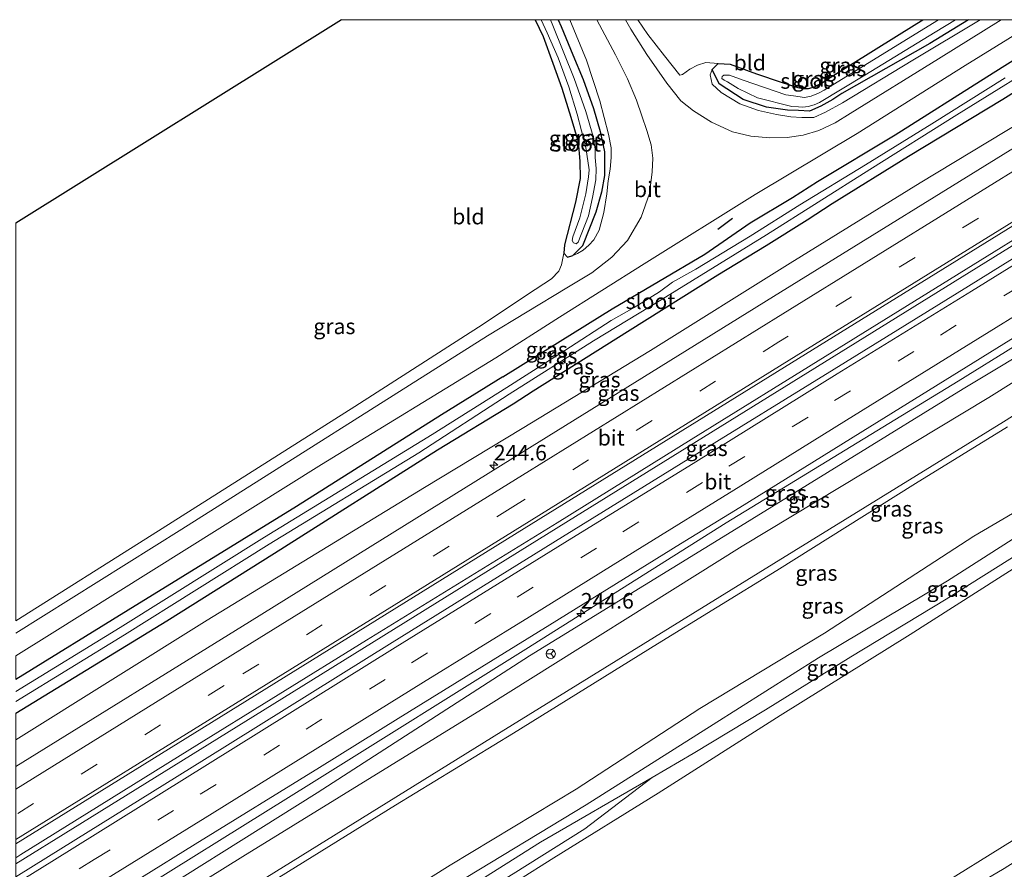
# Model space of a CAD drawing. Units: metres. Extents: x 269998 to 271072, y 574356 to 575000.
# Drawn here: x 270549 to 270707, y 574863 to 575000 of the extents above; entities that cross this region are included whole.
import ezdxf
from ezdxf.enums import TextEntityAlignment as Align

# ---------------------------------------------------------------- set-up
doc = ezdxf.new("R2010")
doc.units = ezdxf.units.M
doc.linetypes.add('VW-3-9_STREEP', pattern=[12, 3, -9])
doc.layers.get('0').update_dxf_attribs({"lineweight": 25})
for name, color, linetype, lineweight in [('B-ME-AM-KILOMETR-S-B1', 7, 'Continuous', 18), ('B-ME-BV-GELEIDECONSTRUCTIE-GELEIDERAIL-L-B1', 213, 'BV-GELEIDERAIL', 18), ('B-ME-GW-KRUINLIJN-L-B1', 93, 'Continuous', 18), ('B-ME-GW-TEENLIJN-L-B1', 93, 'Continuous', 18), ('B-ME-IE-GRASLAND-GV-B6', 93, 'Continuous', 18), ('B-ME-IE-GRONDWERKLIJN-GROND_INGERICHT-GV-B6', 253, 'Continuous', 18), ('B-ME-IE-GRONDWERKLIJN-GROND_NIETINGERICHT-GV-B6', 253, 'Continuous', 18), ('B-ME-OB-BEKLEDING-GV-B6', 253, 'Continuous', 18), ('B-ME-OB-WATERLIJN-L-B1', 133, 'OB-WATERLIJN', 18), ('B-ME-OG-WATER-GV-B6', 153, 'Continuous', 18), ('B-ME-VH-VERH_SOORT-BITUMEN-GV-B6', 8, 'IE-TERREINAFSCHEIDING-NATUURLIJK-HOUTWAL', 18), ('B-ME-VW-MARKERING-39STREEP-015-L-B1', 255, 'VW-3-9_STREEP', 18), ('B-ME-VW-MARKERING-STREEP-015-L-B1', 7, 'Continuous', 18), ('B-ME-VW-MEUBILAIR_WEGMEUBILAIR-RONA-S-B1', 8, 'Continuous', 18)]:
    doc.layers.add(name, color=color, linetype=linetype, lineweight=lineweight)
for name, color, linetype in [('B-ME-GW-INSTEEKWATERGANG-L-B1', 10, 'Continuous'), ('B-ME-IE-TERREINAFSCHEIDING-SCHRIKHEK-L-B1', 10, 'Continuous'), ('B-ME-KG-KADASTRAAL-OPNAMEDTMGRENS-L-B1', 10, 'Continuous')]:
    doc.layers.add(name, color=color, linetype=linetype)
doc.styles.add('NLCS-ISO', font='NLCS-ISO.TTF')
doc.linetypes.add('BV-GELEIDERAIL', pattern='A,10,-3,[108,NLCS.SHX,S=1,R=0,X=0,Y=0],-3', length=16)
doc.linetypes.add('IE-TERREINAFSCHEIDING-NATUURLIJK-HOUTWAL', pattern='A,7,-1.5,[67,NLCS.SHX,S=0.75,R=45,X=0,Y=0],-1.5,7,-1.5,[70,NLCS.SHX,S=0.75,R=0,X=0,Y=0],-1.5', length=20)
doc.linetypes.add('OB-WATERLIJN', pattern='A,10,[32,NLCS.SHX,S=2,R=0,X=0,Y=0],-12', length=22)

# ---------------------------------------------------------------- blocks, each defined once
blk = doc.blocks.new('hecto')
for p, q in [((0, 0.625), (-0.625, 0)), ((0, -0.625), (0, 0.625)), ((-0.625, 0), (0.625, 0)), ((0.625, 0), (0, -0.625))]:
    blk.add_line(p, q)
blk = doc.blocks.new('wegwijzer')
for q in [(-0.53, -0.53), (0, 0.75), (0.53, -0.53)]:
    blk.add_line((0, 0), q)
blk.add_circle((0, 0), 0.75)

msp = doc.modelspace()

# ---------------------------------------------------------------- linework, layer by layer
at = {"layer": 'B-ME-BV-GELEIDECONSTRUCTIE-GELEIDERAIL-L-B1'}
for p, q in [((270766.76, 575000, 2.49), (270635.24, 574918.46, 2.55)), ((270635, 574919.11, 2.55), (270604.34, 574900.22, 2.77)), ((270635.24, 574918.46, 2.55), (270592.31, 574891.73, 2.74))]:
    msp.add_line(p, q, dxfattribs=at)
for points in [[(270635, 574919.11, 2.55), (270656.53, 574932.48, 2.53), (270679.16, 574946.54, 2.53), (270702.98, 574961.27, 2.53), (270727.86, 574976.71, 2.57), (270751.69, 574991.49, 2.54), (270765.44, 575000, 2.51)], [(270548, 574865.22, 2.78), (270548.82, 574865.73, 2.78), (270575.97, 574882.61, 2.79), (270604.34, 574900.22, 2.77)], [(270592.31, 574891.73, 2.74), (270557.13, 574869.94, 2.76), (270548, 574864.27, 2.75)]]:
    msp.add_polyline3d(points, dxfattribs=at)
at = {"layer": 'B-ME-GW-INSTEEKWATERGANG-L-B1'}
for p, q in [((270626.26, 574942.57, -0.01), (270616.41, 574936.45, -0.05)), ((270627.9, 574938.16, -0.01), (270615.76, 574930.77, -0.06))]:
    msp.add_line(p, q, dxfattribs=at)
for points in [[(270626.26, 574942.57, -0.01), (270629.11, 574944.34, -0.12), (270643.84, 574953.52, -0.27), (270658.7, 574962.28, -0.41), (270666, 574967.33, -0.42), (270672.81, 574971.38, -0.4), (270676.84, 574973.99, -0.52), (270689.33, 574981.49, -0.37), (270704.05, 574990.83, -0.32), (270717.89, 574999.55, -0.25), (270718.64, 575000, -0.25)], [(270727.1, 575000, -0.22), (270720.42, 574995.83, -0.25), (270706.63, 574987.14, -0.32), (270691.45, 574978.02, -0.37), (270679.19, 574970.39, -0.52), (270675.19, 574967.77, -0.4), (270668.57, 574963.63, -0.42), (270660.79, 574958.9, -0.41), (270646.29, 574949.79, -0.27), (270631.11, 574940.25, -0.12), (270627.9, 574938.16, -0.01)], [(270631.46, 575000, -0.98), (270632.72, 574997.32, -0.98), (270634.28, 574993.02, -0.98), (270635.75, 574988.98, -0.97), (270637.18, 574984.33, -0.97), (270638.35, 574980.34, -0.92), (270638.66, 574977.23, -0.82), (270638.69, 574974.45, -0.75), (270637.93, 574970.65, -0.77), (270636.19, 574963.8, -0.78), (270636.04, 574962.47, -0.78), (270636.64, 574961.8, -0.78), (270637.53, 574962.07, -0.78), (270639.06, 574963.65, -0.78)], [(270635.16, 575000, -0.98), (270635.65, 574998.89, -0.98), (270637.52, 574994.35, -0.98), (270639.18, 574990.39, -0.97), (270640.84, 574985.72, -0.97), (270641.91, 574982.02, -0.92), (270642.58, 574978.76, -0.82), (270642.62, 574974.93, -0.75), (270642.1, 574972.28, -0.77), (270641.18, 574969.02, -0.77), (270639.06, 574963.65, -0.78)], [(270701.11, 575000, -0.88), (270694.86, 574996.15, -0.89), (270680.76, 574988.12, -1.07), (270679.29, 574987.19, -1.07), (270677.38, 574986.07, -1.07), (270675.56, 574985.28, -1.07), (270673.75, 574985.37, -1.07), (270672.01, 574985.46, -1.07), (270668.64, 574985.92, -0.85), (270664.87, 574987.17, -0.8), (270661.03, 574989.68, -0.8), (270659.91, 574991.97, -0.8), (270660.88, 574992.97, -0.8), (270662.77, 574992.83, -0.8), (270667.05, 574991.27, -0.8), (270670.97, 574989.93, -0.85), (270673.67, 574989.08, -1.02), (270674.48, 574988.94, -1.04), (270675.37, 574988.91, -1.07), (270676.33, 574989.18, -1.07), (270677.63, 574989.9, -1.07), (270678.85, 574990.7, -1.07), (270692.77, 574999.4, -0.89), (270693.73, 575000, -0.89)], [(270616.41, 574936.45, -0.05), (270593.08, 574921.73, 0.17), (270566.06, 574905.02, 0.17), (270548, 574893.87, 0.18)], [(270615.76, 574930.77, -0.06), (270589.59, 574914.17, 0.17), (270572.27, 574903.26, 0.17), (270548, 574888.43, 0.18)]]:
    msp.add_polyline3d(points, dxfattribs=at)
at = {"layer": 'B-ME-GW-KRUINLIJN-L-B1'}
msp.add_line((270613.68, 574924.76, 1.53), (270629.36, 574934.24, 1.5), dxfattribs=at)
for points in [[(270548, 574847.76, 1.71), (270561.79, 574856.23, 1.73), (270595.49, 574877.24, 1.68), (270629.94, 574898.77, 1.66), (270662.16, 574919.07, 1.74), (270699.45, 574941.89, 1.68), (270726.92, 574958.9, 1.68), (270754.66, 574975.49, 1.72), (270771.02, 574984.92, 1.72), (270795.49, 575000, 1.78)], [(270829.32, 575000, 2.05), (270827.22, 574998.64, 2.06), (270814.34, 574990.7, 1.95), (270811.5, 574989.24, 2.01), (270808.42, 574989.14, 2.05), (270802.29, 574989.31, 2.37), (270794.7, 574990.08, 2.62), (270790.09, 574990.26, 2.61), (270788.63, 574989.98, 2.52), (270783.72, 574988.36, 2.06), (270770.25, 574980.21, 2.18), (270740.09, 574961.65, 2.16), (270704.34, 574939.25, 2.32), (270664.7, 574915.31, 2.22), (270623.54, 574889.47, 2.36), (270584.47, 574865.44, 2.25), (270548, 574842.69, 2.26)], [(270735.59, 575000, 1.5), (270715.23, 574986.99, 1.47), (270693.34, 574973.76, 1.51), (270672.41, 574960.87, 1.47), (270649.97, 574946.81, 1.52), (270629.36, 574934.24, 1.5)], [(270637.04, 575000, -0.43), (270639.68, 574993.5, -0.42), (270641.83, 574986.93, -0.45), (270643.25, 574981.57, -0.44), (270643.69, 574979.37, -0.47), (270643.67, 574977.84, -0.5), (270643.53, 574975.94, -0.5), (270643.21, 574974.07, -0.5), (270642.96, 574972.02, -0.49), (270642.49, 574969, -0.48), (270641.75, 574966.15, -0.48), (270640.9, 574964.6, -0.49), (270640.08, 574963.73, -0.55), (270639.15, 574962.92, -0.65), (270638.28, 574962.42, -0.73), (270637.53, 574962.07, -0.78)], [(270659.91, 574991.97, -0.8), (270659.59, 574991.15, -0.61), (270659.88, 574989.61, -0.51), (270661.36, 574988.29, -0.45), (270664.37, 574986.45, -0.38), (270667.32, 574985.41, -0.41), (270670.25, 574984.76, -0.44), (270672.56, 574984.39, -0.42), (270674.33, 574984.28, -0.41), (270676.24, 574984.28, -0.4), (270678.11, 574985.14, -0.38), (270680.85, 574986.63, -0.32), (270692.17, 574993.48, -0.32), (270702.99, 575000, -0.29)], [(270805.3, 574985.3, 1.93), (270801.25, 574985.61, 2.37), (270794.69, 574986.24, 2.59), (270791.99, 574986.07, 2.66), (270789.61, 574985.36, 2.69), (270787.65, 574984.27, 2.35), (270772.59, 574976.11, 2.23), (270742.48, 574957.56, 2.25), (270726.12, 574946.39, 2.44), (270722.11, 574943.45, 2.4), (270718.93, 574942.47, 2.38), (270715.68, 574940.94, 2.37), (270706.73, 574935.35, 2.37), (270667.3, 574910.98, 2.37), (270626.01, 574885.49, 2.38), (270586.77, 574861.12, 2.35), (270548, 574837.25, 2.39)], [(270548, 574826.17, 0.77), (270549.18, 574826.79, 0.76), (270554.11, 574826.76, 0.81), (270559.85, 574827.73, 0.88), (270573.95, 574836.73, 0.99), (270593.04, 574848.83, 0.96), (270596.96, 574850.95, 0.94), (270617.79, 574864.02, 0.94), (270638.04, 574876.23, 1.01), (270657.92, 574889.25, 0.98), (270677.97, 574901.35, 0.92), (270701.93, 574916.92, 0.97), (270731.2, 574934.12, 0.95), (270744.9, 574943.48, 0.91), (270761.78, 574954.62, 0.95), (270777.83, 574966.38, 1), (270793.64, 574975.51, 1.03), (270799.94, 574978.5, 1.37), (270807.29, 574982.41, 1.83)], [(270613.68, 574924.76, 1.53), (270578.77, 574903.45, 1.55), (270548, 574884.21, 1.56)]]:
    msp.add_polyline3d(points, dxfattribs=at)
at = {"layer": 'B-ME-GW-TEENLIJN-L-B1'}
for points in [[(270548, 574845.51, 1.39), (270562.95, 574854.65, 1.42), (270596.4, 574875.66, 1.35), (270630.53, 574897.7, 1.31), (270663.07, 574917.67, 1.31), (270700.26, 574940.62, 1.28), (270727.89, 574957.27, 1.24), (270751.62, 574971.55, 1.08), (270772, 574983.78, 1.07), (270787.71, 574993.12, 0.89), (270794.54, 574994.7, 0.58), (270799.86, 574995.93, -0.52), (270801.83, 574997.01, -0.56)], [(270808.92, 574976, 0.61), (270804.38, 574973.74, 0.42), (270797.5, 574970.55, 0.48), (270782.23, 574962.54, 0.48), (270765.93, 574952.98, 0.59), (270749.83, 574943.03, 0.57), (270733.52, 574932.26, 0.63), (270714.66, 574920.56, 0.62), (270697.74, 574909.77, 0.59), (270676.99, 574897.36, 0.64), (270660.06, 574886.63, 0.62), (270639.65, 574873.76, 0.58), (270618.59, 574860.97, 0.53), (270596.92, 574848.19, 0.61), (270572.23, 574832.28, 0.66), (270553.11, 574820.08, 0.6), (270548, 574816.86, 0.56)], [(270707.34, 574934.54, 1.6), (270692.56, 574925.4, 1.59), (270670.31, 574911.44, 1.5), (270651.11, 574899.65, 1.58), (270628, 574885.25, 1.44), (270609.03, 574873.68, 1.5), (270587.59, 574860.39, 1.5), (270566.14, 574847.1, 1.51), (270548, 574835.8, 1.5)]]:
    msp.add_polyline3d(points, dxfattribs=at)
at = {"layer": 'B-ME-IE-GRASLAND-GV-B6'}
for points in [[(270717.89, 574999.55, -0.25), (270704.05, 574990.83, -0.32), (270689.33, 574981.49, -0.37), (270676.84, 574973.99, -0.52), (270672.81, 574971.38, -0.4), (270666, 574967.33, -0.42), (270658.7, 574962.28, -0.41), (270643.84, 574953.52, -0.27), (270629.11, 574944.34, -0.12), (270626.26, 574942.57, -0.01), (270616.41, 574936.45, -0.05), (270593.08, 574921.73, 0.17), (270566.06, 574905.02, 0.17), (270548, 574893.87, 0.18), (270548, 574897.7, 0.27), (270553.43, 574901.1, 0.25), (270597.1, 574928.48, 0.18), (270625.13, 574945.6, 0.02), (270635.39, 574952.17, -0.12), (270648.97, 574960.72, -0.25), (270666.8, 574971.89, -0.28), (270683.2, 574981.67, -0.3), (270700.56, 574992.64, -0.22), (270712.46, 575000, -0.17)], [(270761.75, 575000, 2.1), (270770.03, 575000, 1.9), (270769.52, 574999.68, 1.9), (270752.33, 574988.98, 1.88), (270736.99, 574979.44, 1.87), (270720.77, 574969.37, 1.86), (270701.07, 574957.16, 1.85), (270679.5, 574943.82, 1.84), (270656.72, 574929.77, 1.84), (270635.86, 574916.81, 1.84), (270608.46, 574899.84, 1.93), (270578.31, 574881.02, 1.85), (270553.26, 574865.42, 1.98), (270548, 574862.17, 1.98), (270548, 574867.49, 2.13), (270583.66, 574889.6, 2.1), (270629.71, 574918.16, 2.1), (270672.63, 574944.8, 2.09), (270714.96, 574971.03, 2.1), (270760.75, 574999.38, 2.1), (270761.75, 575000, 2.1)], [(270641.38, 575000, -0.34), (270644.35, 574994.35, -0.33), (270646.31, 574990.51, -0.34), (270647.74, 574987.04, -0.37), (270648.61, 574984.55, -0.42), (270649.4, 574982.19, -0.43), (270650.1, 574979.87, -0.39), (270650.37, 574977.73, -0.33), (270650.25, 574975.51, -0.32), (270649.81, 574972.03, -0.31), (270648.49, 574968.26, -0.3), (270646.27, 574964.47, -0.29), (270643.79, 574961.8, -0.27), (270640.54, 574959.3, -0.28), (270636.54, 574956.87, -0.18), (270623.8, 574949.17, -0.02), (270574.65, 574918.05, 0.29), (270548, 574901.35, 0.36)], [(270548, 574903.32, 0.32), (270569.93, 574917.14, 0.32), (270602.46, 574937.8, 0.19), (270623.1, 574951.05, 0.03), (270630.22, 574955.82, -0.22), (270634.09, 574958.32, -0.37), (270635.27, 574959.55, -0.39), (270635.71, 574960.59, -0.5), (270636.04, 574962.47, -0.78), (270636.64, 574961.8, -0.78), (270637.53, 574962.07, -0.78), (270638.28, 574962.42, -0.73), (270639.15, 574962.92, -0.65), (270640.08, 574963.73, -0.55), (270640.9, 574964.6, -0.49), (270641.75, 574966.15, -0.48), (270642.49, 574969, -0.48), (270642.96, 574972.02, -0.49), (270643.21, 574974.07, -0.5), (270643.53, 574975.94, -0.5), (270643.67, 574977.84, -0.5), (270643.69, 574979.37, -0.47), (270643.25, 574981.57, -0.44), (270641.83, 574986.93, -0.45), (270639.68, 574993.5, -0.42), (270637.04, 575000, -0.43), (270641.38, 575000, -0.34)], [(270741.67, 575000, 1.85), (270712.56, 574981.98, 1.85), (270669.78, 574955.49, 1.84), (270627.89, 574929.46, 1.84), (270585.54, 574903.18, 1.86), (270548, 574879.9, 1.86), (270548, 574884.21, 1.56), (270578.77, 574903.45, 1.55), (270613.68, 574924.76, 1.53), (270629.36, 574934.24, 1.5), (270649.97, 574946.81, 1.52), (270672.41, 574960.87, 1.47), (270693.34, 574973.76, 1.51), (270715.23, 574986.99, 1.47), (270735.59, 575000, 1.5), (270741.67, 575000, 1.85)], [(270631.46, 575000, -0.98), (270632.41, 575000, -1.87), (270633.39, 574997.91, -1.87), (270635.14, 574993.88, -1.87), (270636.88, 574989.19, -1.87), (270638.22, 574984.82, -1.87), (270639.61, 574979.43, -1.87), (270640.15, 574975.85, -1.87), (270640.02, 574974.75, -1.87), (270639.62, 574971.98, -1.87), (270638.64, 574968.12, -1.87), (270637.52, 574965.07, -1.87), (270637.39, 574964.5, -1.87), (270637.61, 574964.14, -1.87), (270638.02, 574963.93, -1.87), (270638.34, 574964.23, -1.87), (270640.02, 574968.48, -1.87), (270640.67, 574971.43, -1.87), (270641.21, 574974.23, -1.87), (270641.28, 574976.07, -1.87), (270641.1, 574977.85, -1.87), (270641.12, 574979.2, -1.87), (270640.77, 574981.21, -1.87), (270639.6, 574985.22, -1.87), (270637.74, 574990.54, -1.87), (270634.31, 574999.07, -1.87), (270633.93, 575000, -1.87), (270635.16, 575000, -0.98), (270635.65, 574998.89, -0.98), (270637.52, 574994.35, -0.98), (270639.18, 574990.39, -0.97), (270640.84, 574985.72, -0.97), (270641.91, 574982.02, -0.92), (270642.58, 574978.76, -0.82), (270642.62, 574974.93, -0.75), (270642.1, 574972.28, -0.77), (270641.18, 574969.02, -0.77), (270639.06, 574963.65, -0.78), (270637.53, 574962.07, -0.78), (270636.64, 574961.8, -0.78), (270636.04, 574962.47, -0.78), (270636.19, 574963.8, -0.78), (270637.93, 574970.65, -0.77), (270638.69, 574974.45, -0.75), (270638.66, 574977.23, -0.82), (270638.35, 574980.34, -0.92), (270637.18, 574984.33, -0.97), (270635.75, 574988.98, -0.97), (270634.28, 574993.02, -0.98), (270632.72, 574997.32, -0.98), (270631.46, 575000, -0.98)], [(270635.16, 575000, -0.98), (270637.04, 575000, -0.43), (270639.68, 574993.5, -0.42), (270641.83, 574986.93, -0.45), (270643.25, 574981.57, -0.44), (270643.69, 574979.37, -0.47), (270643.67, 574977.84, -0.5), (270643.53, 574975.94, -0.5), (270643.21, 574974.07, -0.5), (270642.96, 574972.02, -0.49), (270642.49, 574969, -0.48), (270641.75, 574966.15, -0.48), (270640.9, 574964.6, -0.49), (270640.08, 574963.73, -0.55), (270639.15, 574962.92, -0.65), (270638.28, 574962.42, -0.73), (270637.53, 574962.07, -0.78), (270639.06, 574963.65, -0.78), (270641.18, 574969.02, -0.77), (270642.1, 574972.28, -0.77), (270642.62, 574974.93, -0.75), (270642.58, 574978.76, -0.82), (270641.91, 574982.02, -0.92), (270640.84, 574985.72, -0.97), (270639.18, 574990.39, -0.97), (270637.52, 574994.35, -0.98), (270635.65, 574998.89, -0.98), (270635.16, 575000, -0.98)], [(270702.99, 575000, -0.29), (270706.36, 575000, -0.27), (270696.27, 574993.72, -0.29), (270682.06, 574984.9, -0.3), (270679.67, 574983.42, -0.32), (270677.05, 574982.17, -0.33), (270674.5, 574981.44, -0.33), (270671.93, 574981.07, -0.35), (270669.18, 574981, -0.36), (270666.14, 574981.26, -0.39), (270663.16, 574981.95, -0.42), (270659.8, 574983.52, -0.42), (270656.89, 574985.34, -0.42), (270654.87, 574986.97, -0.4), (270652.63, 574989.81, -0.38), (270649.4, 574994.42, -0.35), (270646.81, 574998.49, -0.36), (270645.95, 575000, -0.36), (270647.95, 575000, -0.51), (270649.56, 574997.59, -0.52), (270652.22, 574994.17, -0.51), (270654.69, 574991.07, -0.45), (270655.14, 574991.18, -0.46), (270656.31, 574992.04, -0.57), (270657.53, 574992.68, -0.73), (270658.89, 574993.09, -0.74), (270660.88, 574992.97, -0.8), (270659.91, 574991.97, -0.8), (270659.59, 574991.15, -0.61), (270659.88, 574989.61, -0.51), (270661.36, 574988.29, -0.45), (270664.37, 574986.45, -0.38), (270667.32, 574985.41, -0.41), (270670.25, 574984.76, -0.44), (270672.56, 574984.39, -0.42), (270674.33, 574984.28, -0.41), (270676.24, 574984.28, -0.4), (270678.11, 574985.14, -0.38), (270680.85, 574986.63, -0.32), (270692.17, 574993.48, -0.32), (270702.99, 575000, -0.29)], [(270701.11, 575000, -0.88), (270702.99, 575000, -0.29), (270692.17, 574993.48, -0.32), (270680.85, 574986.63, -0.32), (270678.11, 574985.14, -0.38), (270676.24, 574984.28, -0.4), (270674.33, 574984.28, -0.41), (270672.56, 574984.39, -0.42), (270670.25, 574984.76, -0.44), (270667.32, 574985.41, -0.41), (270664.37, 574986.45, -0.38), (270661.36, 574988.29, -0.45), (270659.88, 574989.61, -0.51), (270659.59, 574991.15, -0.61), (270659.91, 574991.97, -0.8), (270661.03, 574989.68, -0.8), (270664.87, 574987.17, -0.8), (270668.64, 574985.92, -0.85), (270672.01, 574985.46, -1.07), (270673.75, 574985.37, -1.07), (270675.56, 574985.28, -1.07), (270677.38, 574986.07, -1.07), (270679.29, 574987.19, -1.07), (270680.76, 574988.12, -1.07), (270694.86, 574996.15, -0.89), (270701.11, 575000, -0.88)], [(270693.73, 575000, -0.89), (270696.28, 575000, -1.92), (270679.29, 574989.5, -1.92), (270677.91, 574988.69, -1.92), (270676.98, 574988.19, -1.92), (270675.83, 574987.68, -1.92), (270674.73, 574987.48, -1.92), (270672.96, 574987.77, -1.92), (270671.75, 574987.93, -1.92), (270664.86, 574990.25, -1.92), (270662.7, 574991.06, -1.92), (270661.77, 574991.1, -1.92), (270661.52, 574990.87, -1.92), (270661.44, 574990.54, -1.92), (270661.83, 574990.25, -1.92), (270662.37, 574990, -1.92), (270664.1, 574988.93, -1.92), (270667.17, 574987.44, -1.92), (270672.68, 574986.06, -1.92), (270673.79, 574985.96, -1.92), (270674.49, 574985.94, -1.92), (270675.32, 574986.05, -1.92), (270676.3, 574986.32, -1.92), (270677.13, 574986.68, -1.92), (270684.44, 574991.1, -1.92), (270695.74, 574997.98, -1.92), (270698.98, 575000, -1.92), (270701.11, 575000, -0.88), (270694.86, 574996.15, -0.89), (270680.76, 574988.12, -1.07), (270679.29, 574987.19, -1.07), (270677.38, 574986.07, -1.07), (270675.56, 574985.28, -1.07), (270673.75, 574985.37, -1.07), (270672.01, 574985.46, -1.07), (270668.64, 574985.92, -0.85), (270664.87, 574987.17, -0.8), (270661.03, 574989.68, -0.8), (270659.91, 574991.97, -0.8), (270660.88, 574992.97, -0.8), (270662.77, 574992.83, -0.8), (270667.05, 574991.27, -0.8), (270670.97, 574989.93, -0.85), (270673.67, 574989.08, -1.02), (270674.48, 574988.94, -1.04), (270675.37, 574988.91, -1.07), (270676.33, 574989.18, -1.07), (270677.63, 574989.9, -1.07), (270678.85, 574990.7, -1.07), (270692.77, 574999.4, -0.89), (270693.73, 575000, -0.89)], [(270548, 574893.87, 0.18), (270566.06, 574905.02, 0.17), (270593.08, 574921.73, 0.17), (270616.41, 574936.45, -0.05), (270626.26, 574942.57, -0.01), (270629.11, 574944.34, -0.12), (270643.84, 574953.52, -0.27), (270658.7, 574962.28, -0.41), (270666, 574967.33, -0.42), (270672.81, 574971.38, -0.4), (270676.84, 574973.99, -0.52), (270689.33, 574981.49, -0.37), (270704.05, 574990.83, -0.32), (270717.89, 574999.55, -0.25)], [(270715.23, 574986.99, 1.47), (270693.34, 574973.76, 1.51), (270672.41, 574960.87, 1.47), (270649.97, 574946.81, 1.52), (270629.36, 574934.24, 1.5), (270613.68, 574924.76, 1.53), (270578.77, 574903.45, 1.55), (270548, 574884.21, 1.56), (270548, 574888.43, 0.18), (270572.27, 574903.26, 0.17), (270589.59, 574914.17, 0.17), (270615.76, 574930.77, -0.06), (270627.9, 574938.16, -0.01), (270631.11, 574940.25, -0.12), (270646.29, 574949.79, -0.27), (270660.79, 574958.9, -0.41), (270668.57, 574963.63, -0.42), (270675.19, 574967.77, -0.4), (270679.19, 574970.39, -0.52), (270691.45, 574978.02, -0.37), (270706.63, 574987.14, -0.32), (270720.42, 574995.83, -0.25)], [(270720.42, 574995.83, -0.25), (270706.63, 574987.14, -0.32), (270691.45, 574978.02, -0.37), (270679.19, 574970.39, -0.52), (270675.19, 574967.77, -0.4), (270668.57, 574963.63, -0.42), (270660.79, 574958.9, -0.41), (270646.29, 574949.79, -0.27), (270631.11, 574940.25, -0.12), (270627.9, 574938.16, -0.01), (270615.76, 574930.77, -0.06), (270589.59, 574914.17, 0.17), (270572.27, 574903.26, 0.17), (270548, 574888.43, 0.18)], [(270548, 574890.35, -1.44), (270565.48, 574901.07, -1.45), (270588.71, 574915.63, -1.49), (270612.78, 574930.36, -1.55), (270627.29, 574939.8, -1.59), (270640.83, 574948.34, -1.58), (270651.69, 574954.96, -1.58), (270668.61, 574965.42, -1.58), (270685.22, 574975.93, -1.58), (270699.24, 574984.7, -1.58), (270715.66, 574994.87, -1.58)], [(270706.97, 574990.65, -1.58), (270695.21, 574983.25, -1.58), (270684.54, 574976.67, -1.58), (270673.99, 574970.25, -1.58), (270666.02, 574965.17, -1.58), (270657.3, 574959.87, -1.58), (270653.51, 574957.78, -1.58), (270651.46, 574956.26, -1.58), (270647.38, 574953.74, -1.58), (270643.68, 574951.64, -1.58), (270636.23, 574946.82, -1.58), (270626.91, 574940.83, -1.59), (270614.91, 574933.28, -1.56), (270587.98, 574916.8, -1.49), (270564.75, 574902.25, -1.45), (270548, 574891.97, -1.44)], [(270740.09, 574961.65, 2.16), (270704.34, 574939.25, 2.32), (270664.7, 574915.31, 2.22), (270623.54, 574889.47, 2.36), (270584.47, 574865.44, 2.25), (270548, 574842.69, 2.26), (270548, 574845.51, 1.39), (270562.95, 574854.65, 1.42), (270596.4, 574875.66, 1.35), (270630.53, 574897.7, 1.31), (270663.07, 574917.67, 1.31), (270700.26, 574940.62, 1.28), (270727.89, 574957.27, 1.24)], [(270715.68, 574940.94, 2.37), (270706.73, 574935.35, 2.37), (270667.3, 574910.98, 2.37), (270626.01, 574885.49, 2.38), (270586.77, 574861.12, 2.35), (270548, 574837.25, 2.39), (270548, 574842.69, 2.26), (270584.47, 574865.44, 2.25), (270623.54, 574889.47, 2.36), (270664.7, 574915.31, 2.22), (270704.34, 574939.25, 2.32), (270740.09, 574961.65, 2.16)], [(270726.92, 574958.9, 1.68), (270699.45, 574941.89, 1.68), (270662.16, 574919.07, 1.74), (270629.94, 574898.77, 1.66), (270595.49, 574877.24, 1.68), (270561.79, 574856.23, 1.73), (270548, 574847.76, 1.71), (270548, 574849.49, 1.82), (270559.54, 574856.67, 1.84), (270576.84, 574867.39, 1.84), (270596.77, 574879.74, 1.82), (270609.42, 574887.62, 1.86), (270633.8, 574902.7, 1.85), (270654.82, 574915.69, 1.84), (270664.36, 574921.55, 1.83), (270685.24, 574934.51, 1.82), (270706.77, 574947.88, 1.84), (270726.72, 574960.18, 1.82)], [(270727.89, 574957.27, 1.24), (270700.26, 574940.62, 1.28), (270663.07, 574917.67, 1.31), (270630.53, 574897.7, 1.31), (270596.4, 574875.66, 1.35), (270562.95, 574854.65, 1.42), (270548, 574845.51, 1.39), (270548, 574847.76, 1.71), (270561.79, 574856.23, 1.73), (270595.49, 574877.24, 1.68), (270629.94, 574898.77, 1.66), (270662.16, 574919.07, 1.74), (270699.45, 574941.89, 1.68), (270726.92, 574958.9, 1.68)], [(270707.34, 574934.54, 1.6), (270692.56, 574925.4, 1.59), (270670.31, 574911.44, 1.5), (270651.11, 574899.65, 1.58), (270628, 574885.25, 1.44), (270609.03, 574873.68, 1.5), (270587.59, 574860.39, 1.5), (270566.14, 574847.1, 1.51), (270548, 574835.8, 1.5), (270548, 574837.25, 2.39), (270586.77, 574861.12, 2.35), (270626.01, 574885.49, 2.38), (270667.3, 574910.98, 2.37), (270706.73, 574935.35, 2.37), (270715.68, 574940.94, 2.37)], [(270731.2, 574934.12, 0.95), (270701.93, 574916.92, 0.97), (270677.97, 574901.35, 0.92), (270657.92, 574889.25, 0.98), (270638.04, 574876.23, 1.01), (270617.79, 574864.02, 0.94), (270596.96, 574850.95, 0.94), (270593.04, 574848.83, 0.96), (270573.95, 574836.73, 0.99), (270559.85, 574827.73, 0.88), (270554.11, 574826.76, 0.81), (270549.18, 574826.79, 0.76), (270548, 574826.17, 0.77), (270548, 574835.8, 1.5), (270566.14, 574847.1, 1.51), (270587.59, 574860.39, 1.5), (270609.03, 574873.68, 1.5), (270628, 574885.25, 1.44), (270651.11, 574899.65, 1.58), (270670.31, 574911.44, 1.5), (270692.56, 574925.4, 1.59), (270707.34, 574934.54, 1.6)], [(270714.66, 574920.56, 0.62), (270697.74, 574909.77, 0.59), (270676.99, 574897.36, 0.64), (270660.06, 574886.63, 0.62), (270639.65, 574873.76, 0.58), (270618.59, 574860.97, 0.53), (270596.92, 574848.19, 0.61), (270572.23, 574832.28, 0.66), (270553.11, 574820.08, 0.6), (270548, 574816.86, 0.56), (270548, 574826.17, 0.77), (270549.18, 574826.79, 0.76), (270554.11, 574826.76, 0.81), (270559.85, 574827.73, 0.88), (270573.95, 574836.73, 0.99), (270593.04, 574848.83, 0.96), (270596.96, 574850.95, 0.94), (270617.79, 574864.02, 0.94), (270638.04, 574876.23, 1.01), (270657.92, 574889.25, 0.98), (270677.97, 574901.35, 0.92), (270701.93, 574916.92, 0.97), (270731.2, 574934.12, 0.95)], [(270548, 574815.49, 0.75), (270548, 574816.86, 0.56), (270553.11, 574820.08, 0.6), (270572.23, 574832.28, 0.66), (270596.92, 574848.19, 0.61), (270618.59, 574860.97, 0.53), (270639.65, 574873.76, 0.58), (270660.06, 574886.63, 0.62), (270676.99, 574897.36, 0.64), (270697.74, 574909.77, 0.59), (270714.66, 574920.56, 0.62)], [(270709.6, 574914.44, 0.66), (270697.48, 574906.83, 0.65), (270682.17, 574897.52, 0.65), (270668.49, 574889.03, 0.65), (270656.85, 574882.01, 0.65), (270650.26, 574878.15, 0.65), (270632.32, 574867.74, 0.65), (270602.71, 574849.04, 0.65), (270568.76, 574828.22, 0.7), (270548, 574815.49, 0.75)], [(270713.03, 574862.46, 2), (270698.48, 574853.69, 1.96), (270682.66, 574843.72, 2.06), (270666.8, 574833.75, 1.96), (270633.72, 574813.69, 1.96), (270606.67, 574796.55, 1.99), (270578.74, 574779.22, 1.95), (270549.13, 574761.04, 2.05), (270548, 574760.32, 2.05), (270548, 574764.79, 0.74), (270558.67, 574771.57, 0.66), (270583.59, 574786.76, 0.66), (270612.75, 574804.82, 0.61), (270665.29, 574837.8, 0.66), (270669.38, 574840.53, 0.66), (270673.81, 574843.2, 0.65), (270680.06, 574847.17, 0.65), (270691.08, 574854.25, 0.43), (270706.81, 574863.5, 0.62), (270727.46, 574876.55, 0.62)]]:
    msp.add_polyline3d(points, dxfattribs=at)
at = {"layer": 'B-ME-IE-GRONDWERKLIJN-GROND_INGERICHT-GV-B6'}
for points in [[(270631.46, 575000, -0.98), (270632.72, 574997.32, -0.98), (270634.28, 574993.02, -0.98), (270635.75, 574988.98, -0.97), (270637.18, 574984.33, -0.97), (270638.35, 574980.34, -0.92), (270638.66, 574977.23, -0.82), (270638.69, 574974.45, -0.75), (270637.93, 574970.65, -0.77), (270636.19, 574963.8, -0.78), (270636.04, 574962.47, -0.78), (270635.71, 574960.59, -0.5), (270635.27, 574959.55, -0.39), (270634.09, 574958.32, -0.37), (270630.22, 574955.82, -0.22), (270623.1, 574951.05, 0.03), (270602.46, 574937.8, 0.19), (270569.93, 574917.14, 0.32), (270548, 574903.32, 0.32), (270548, 574967.3, -0.64), (270600.34, 575000, -0.72), (270631.46, 575000, -0.98)], [(270647.95, 575000, -0.51), (270693.73, 575000, -0.89), (270692.77, 574999.4, -0.89), (270678.85, 574990.7, -1.07), (270677.63, 574989.9, -1.07), (270676.33, 574989.18, -1.07), (270675.37, 574988.91, -1.07), (270674.48, 574988.94, -1.04), (270673.67, 574989.08, -1.02), (270670.97, 574989.93, -0.85), (270667.05, 574991.27, -0.8), (270662.77, 574992.83, -0.8), (270660.88, 574992.97, -0.8), (270658.89, 574993.09, -0.74), (270657.53, 574992.68, -0.73), (270656.31, 574992.04, -0.57), (270655.14, 574991.18, -0.46), (270654.69, 574991.07, -0.45), (270652.22, 574994.17, -0.51), (270649.56, 574997.59, -0.52), (270647.95, 575000, -0.51)]]:
    msp.add_polyline3d(points, dxfattribs=at)
at = {"layer": 'B-ME-IE-GRONDWERKLIJN-GROND_NIETINGERICHT-GV-B6'}
msp.add_polyline3d([(270548, 574815.49, 0.75), (270568.76, 574828.22, 0.7), (270602.71, 574849.04, 0.65), (270632.32, 574867.74, 0.65), (270650.26, 574878.15, 0.65), (270639.42, 574869.88, 0.61), (270627.91, 574862.63, 0.69), (270610.92, 574852.27, 0.71), (270598.24, 574844.36, 0.72), (270587.43, 574837.45, 0.71), (270576.09, 574830, 0.64), (270569.38, 574826.25, 0.7), (270564.65, 574823.45, 0.72), (270551.9, 574815.34, 0.74), (270551.21, 574813.41, 0.57), (270548, 574811.4, 0.57), (270548, 574815.49, 0.75)], dxfattribs=at)
at = {"layer": 'B-ME-IE-TERREINAFSCHEIDING-SCHRIKHEK-L-B1'}
msp.add_line((270663.19, 574968.03, -0.41), (270660.81, 574966.28, -0.42), dxfattribs=at)
at = {"layer": 'B-ME-KG-KADASTRAAL-OPNAMEDTMGRENS-L-B1'}
msp.add_line((270600.34, 575000, -0.72), (270548, 574967.3, -0.64), dxfattribs=at)
at = {"layer": 'B-ME-OB-BEKLEDING-GV-B6'}
for points in [[(270713.33, 574914.88, 0.56), (270691.73, 574901.14, 0.57), (270670.83, 574888.1, 0.57), (270651.21, 574875.61, 0.57), (270634.44, 574865.21, 0.57), (270610.66, 574850.2, 0.57)], [(270627.91, 574862.63, 0.69), (270639.42, 574869.88, 0.61), (270650.26, 574878.15, 0.65), (270656.85, 574882.01, 0.65), (270668.49, 574889.03, 0.65), (270682.17, 574897.52, 0.65), (270697.48, 574906.83, 0.65), (270709.6, 574914.44, 0.66)], [(270727.46, 574876.55, 0.62), (270706.81, 574863.5, 0.62), (270691.08, 574854.25, 0.43), (270680.06, 574847.17, 0.65), (270673.81, 574843.2, 0.65), (270669.38, 574840.53, 0.66), (270665.29, 574837.8, 0.66), (270612.75, 574804.82, 0.61), (270583.59, 574786.76, 0.66), (270558.67, 574771.57, 0.66), (270548, 574764.79, 0.74), (270548, 574768.31, 0.57), (270558.11, 574774.54, 0.57), (270577.96, 574786.9, 0.57), (270596.8, 574798.45, 0.57), (270614.9, 574810.05, 0.57), (270629.38, 574819.31, 0.57), (270648.8, 574831.02, 0.57), (270664.31, 574840.45, 0.57), (270691.57, 574857.68, 0.57), (270712.09, 574870.4, 0.57)]]:
    msp.add_polyline3d(points, dxfattribs=at)
at = {"layer": 'B-ME-OB-WATERLIJN-L-B1'}
for points in [[(270850.94, 575000, 0.49), (270849.64, 574999.18, 0.49), (270831.6, 574988.42, 0.49), (270801.78, 574969.47, 0.51), (270773.01, 574951.74, 0.53), (270753.72, 574940.68, 0.54), (270724.48, 574921.86, 0.56), (270713.33, 574914.88, 0.56), (270691.73, 574901.14, 0.57), (270670.83, 574888.1, 0.57), (270651.21, 574875.61, 0.57)], [(270922.49, 575000, 0.47), (270917.05, 574996.44, 0.47), (270894.89, 574983.08, 0.48), (270869.65, 574967.45, 0.49), (270851.59, 574956.35, 0.49), (270822.73, 574938.92, 0.51), (270793.53, 574920.65, 0.53), (270774, 574908.38, 0.54), (270744.13, 574890.28, 0.56), (270732.41, 574883, 0.56), (270712.09, 574870.4, 0.57), (270691.57, 574857.68, 0.57), (270664.31, 574840.45, 0.57)], [(270548, 574811.4, 0.57), (270551.21, 574813.41, 0.57), (270557.38, 574817.27, 0.57), (270570.57, 574825.65, 0.57), (270589.9, 574837.36, 0.57), (270610.66, 574850.2, 0.57), (270634.44, 574865.21, 0.57), (270651.21, 574875.61, 0.57)]]:
    msp.add_polyline3d(points, dxfattribs=at)
at = {"layer": 'B-ME-OG-WATER-GV-B6'}
for points in [[(270632.41, 575000, -1.87), (270633.93, 575000, -1.87), (270634.31, 574999.07, -1.87), (270637.74, 574990.54, -1.87), (270639.6, 574985.22, -1.87), (270640.77, 574981.21, -1.87), (270641.12, 574979.2, -1.87), (270641.1, 574977.85, -1.87), (270641.28, 574976.07, -1.87), (270641.21, 574974.23, -1.87), (270640.67, 574971.43, -1.87), (270640.02, 574968.48, -1.87), (270638.34, 574964.23, -1.87), (270638.02, 574963.93, -1.87), (270637.61, 574964.14, -1.87), (270637.39, 574964.5, -1.87), (270637.52, 574965.07, -1.87), (270638.64, 574968.12, -1.87), (270639.62, 574971.98, -1.87), (270640.02, 574974.75, -1.87), (270640.15, 574975.85, -1.87), (270639.61, 574979.43, -1.87), (270638.22, 574984.82, -1.87), (270636.88, 574989.19, -1.87), (270635.14, 574993.88, -1.87), (270633.39, 574997.91, -1.87), (270632.41, 575000, -1.87)], [(270698.98, 575000, -1.92), (270695.74, 574997.98, -1.92), (270684.44, 574991.1, -1.92), (270677.13, 574986.68, -1.92), (270676.3, 574986.32, -1.92), (270675.32, 574986.05, -1.92), (270674.49, 574985.94, -1.92), (270673.79, 574985.96, -1.92), (270672.68, 574986.06, -1.92), (270667.17, 574987.44, -1.92), (270664.1, 574988.93, -1.92), (270662.37, 574990, -1.92), (270661.83, 574990.25, -1.92), (270661.44, 574990.54, -1.92), (270661.52, 574990.87, -1.92), (270661.77, 574991.1, -1.92), (270662.7, 574991.06, -1.92), (270664.86, 574990.25, -1.92), (270671.75, 574987.93, -1.92), (270672.96, 574987.77, -1.92), (270674.73, 574987.48, -1.92), (270675.83, 574987.68, -1.92), (270676.98, 574988.19, -1.92), (270677.91, 574988.69, -1.92), (270679.29, 574989.5, -1.92), (270696.28, 575000, -1.92), (270698.98, 575000, -1.92)], [(270715.66, 574994.87, -1.58), (270699.24, 574984.7, -1.58), (270685.22, 574975.93, -1.58), (270668.61, 574965.42, -1.58), (270651.69, 574954.96, -1.58), (270640.83, 574948.34, -1.58), (270627.29, 574939.8, -1.59), (270612.78, 574930.36, -1.55), (270588.71, 574915.63, -1.49), (270565.48, 574901.07, -1.45), (270548, 574890.35, -1.44)], [(270548, 574891.97, -1.44), (270564.75, 574902.25, -1.45), (270587.98, 574916.8, -1.49), (270614.91, 574933.28, -1.56), (270626.91, 574940.83, -1.59), (270636.23, 574946.82, -1.58), (270643.68, 574951.64, -1.58), (270647.38, 574953.74, -1.58), (270651.46, 574956.26, -1.58), (270653.51, 574957.78, -1.58), (270657.3, 574959.87, -1.58), (270666.02, 574965.17, -1.58), (270673.99, 574970.25, -1.58), (270684.54, 574976.67, -1.58), (270695.21, 574983.25, -1.58), (270706.97, 574990.65, -1.58)], [(270712.09, 574870.4, 0.57), (270691.57, 574857.68, 0.57), (270664.31, 574840.45, 0.57), (270648.8, 574831.02, 0.57), (270629.38, 574819.31, 0.57), (270614.9, 574810.05, 0.57), (270596.8, 574798.45, 0.57), (270577.96, 574786.9, 0.57), (270558.11, 574774.54, 0.57), (270548, 574768.31, 0.57), (270548, 574811.4, 0.57), (270551.21, 574813.41, 0.57), (270557.38, 574817.27, 0.57), (270570.57, 574825.65, 0.57), (270589.9, 574837.36, 0.57), (270610.66, 574850.2, 0.57), (270634.44, 574865.21, 0.57), (270651.21, 574875.61, 0.57), (270670.83, 574888.1, 0.57), (270691.73, 574901.14, 0.57), (270713.33, 574914.88, 0.56)]]:
    msp.add_polyline3d(points, dxfattribs=at)
at = {"layer": 'B-ME-VH-VERH_SOORT-BITUMEN-GV-B6'}
for points in [[(270741.67, 575000, 1.85), (270761.75, 575000, 2.1), (270760.75, 574999.38, 2.1), (270714.96, 574971.03, 2.1), (270672.63, 574944.8, 2.09), (270629.71, 574918.16, 2.1), (270583.66, 574889.6, 2.1), (270548, 574867.49, 2.13), (270548, 574868.16, 2.13), (270548, 574872.17, 2.03), (270548, 574876.24, 1.94), (270548, 574879.9, 1.86), (270585.54, 574903.18, 1.86), (270627.89, 574929.46, 1.84), (270669.78, 574955.49, 1.84), (270712.56, 574981.98, 1.85), (270741.67, 575000, 1.85)], [(270712.46, 575000, -0.17), (270700.56, 574992.64, -0.22), (270683.2, 574981.67, -0.3), (270666.8, 574971.89, -0.28), (270648.97, 574960.72, -0.25), (270635.39, 574952.17, -0.12), (270625.13, 574945.6, 0.02), (270597.1, 574928.48, 0.18), (270553.43, 574901.1, 0.25), (270548, 574897.7, 0.27)], [(270548, 574901.35, 0.36), (270574.65, 574918.05, 0.29), (270623.8, 574949.17, -0.02), (270636.54, 574956.87, -0.18), (270640.54, 574959.3, -0.28), (270643.79, 574961.8, -0.27), (270646.27, 574964.47, -0.29), (270648.49, 574968.26, -0.3), (270649.81, 574972.03, -0.31), (270650.25, 574975.51, -0.32), (270650.37, 574977.73, -0.33), (270650.1, 574979.87, -0.39), (270649.4, 574982.19, -0.43), (270648.61, 574984.55, -0.42), (270647.74, 574987.04, -0.37), (270646.31, 574990.51, -0.34), (270644.35, 574994.35, -0.33), (270641.38, 575000, -0.34), (270645.95, 575000, -0.36), (270646.81, 574998.49, -0.36), (270649.4, 574994.42, -0.35), (270652.63, 574989.81, -0.38), (270654.87, 574986.97, -0.4), (270656.89, 574985.34, -0.42), (270659.8, 574983.52, -0.42), (270663.16, 574981.95, -0.42), (270666.14, 574981.26, -0.39), (270669.18, 574981, -0.36), (270671.93, 574981.07, -0.35), (270674.5, 574981.44, -0.33), (270677.05, 574982.17, -0.33), (270679.67, 574983.42, -0.32), (270682.06, 574984.9, -0.3), (270696.27, 574993.72, -0.29), (270706.36, 575000, -0.27), (270712.46, 575000, -0.17)], [(270726.72, 574960.18, 1.82), (270706.77, 574947.88, 1.84), (270685.24, 574934.51, 1.82), (270664.36, 574921.55, 1.83), (270654.82, 574915.69, 1.84), (270633.8, 574902.7, 1.85), (270609.42, 574887.62, 1.86), (270596.77, 574879.74, 1.82), (270576.84, 574867.39, 1.84), (270559.54, 574856.67, 1.84), (270548, 574849.49, 1.82), (270548, 574852.8, 1.85), (270548, 574857.01, 1.85), (270548, 574861.04, 1.98), (270548, 574862.17, 1.98), (270553.26, 574865.42, 1.98), (270578.31, 574881.02, 1.85), (270608.46, 574899.84, 1.93), (270635.86, 574916.81, 1.84), (270656.72, 574929.77, 1.84), (270679.5, 574943.82, 1.84), (270701.07, 574957.16, 1.85), (270720.77, 574969.37, 1.86)]]:
    msp.add_polyline3d(points, dxfattribs=at)
at = {"layer": 'B-ME-VW-MARKERING-39STREEP-015-L-B1'}
for points in [[(270754.12, 575000, 2.02), (270712.9, 574974.42, 2.02), (270670.64, 574948.19, 2), (270627.84, 574921.64, 2), (270581.45, 574892.9, 2.01), (270548, 574872.17, 2.03)], [(270548, 574857.12, 2), (270560.6, 574864.93, 2), (270577.61, 574875.46, 2), (270594.65, 574885.93, 2), (270611.58, 574896.58, 2.02), (270628.56, 574907.15, 2.01), (270645.57, 574917.65, 2.02), (270662.58, 574928.19, 2), (270679.57, 574938.74, 2), (270696.57, 574949.27, 2.01), (270713.57, 574959.8, 2.02), (270730.55, 574970.36, 2.02), (270747.55, 574980.9, 2.01), (270764.55, 574991.45, 2.03), (270778.38, 575000, 2.04)]]:
    msp.add_polyline3d(points, dxfattribs=at)
at = {"layer": 'B-ME-VW-MARKERING-STREEP-015-L-B1'}
msp.add_line((270636.2, 574915.9, 1.84), (270608.97, 574899.02, 1.93), dxfattribs=at)
for points in [[(270760.6, 575000, 2.09), (270760.4, 574999.87, 2.09), (270714.68, 574971.52, 2.09), (270672.3, 574945.24, 2.08), (270629.39, 574918.62, 2.09), (270583.31, 574890.05, 2.09), (270548, 574868.16, 2.13)], [(270747.5, 575000, 1.94), (270713.84, 574979.09, 1.93), (270671.27, 574952.68, 1.92), (270629.44, 574926.77, 1.92), (270587.11, 574900.52, 1.94), (270548, 574876.24, 1.94)], [(270548, 574852.78, 1.88), (270562.54, 574861.81, 1.9), (270579.54, 574872.34, 1.9), (270596.54, 574882.89, 1.92), (270613.52, 574893.45, 1.93), (270630.54, 574903.96, 1.92), (270647.51, 574914.54, 1.92), (270664.52, 574925.06, 1.91), (270681.5, 574935.62, 1.9), (270698.51, 574946.14, 1.91), (270715.52, 574956.67, 1.93), (270732.52, 574967.2, 1.93), (270749.51, 574977.75, 1.93), (270766.49, 574988.32, 1.95), (270783.49, 574998.85, 1.96), (270785.35, 575000, 1.95)], [(270636.2, 574915.9, 1.84), (270657.27, 574928.92, 1.83), (270679.98, 574943.04, 1.84), (270701.56, 574956.35, 1.84), (270721.28, 574968.57, 1.85), (270737.51, 574978.72, 1.87), (270752.84, 574988.24, 1.87), (270769.98, 574998.85, 1.89), (270771.84, 575000, 1.89)], [(270608.97, 574899.02, 1.93), (270578.81, 574880.21, 1.85), (270553.76, 574864.61, 1.98), (270548, 574861.04, 1.98)]]:
    msp.add_polyline3d(points, dxfattribs=at)

# ---------------------------------------------------------------- block references
at = {"layer": 'B-ME-AM-KILOMETR-S-B1', "rotation": 90}
for p in [(270624.82, 574928.34, 1.79), (270638.79, 574904.52, 1.74)]:
    msp.add_blockref('hecto', p, dxfattribs=at)
at = {"layer": 'B-ME-VW-MEUBILAIR_WEGMEUBILAIR-RONA-S-B1', "rotation": 90}
msp.add_blockref('wegwijzer', (270633.95, 574898, 1.4), dxfattribs=at)

# ---------------------------------------------------------------- texts
at = {"layer": 'B-ME-AM-KILOMETR-S-B1', "ltscale": 0.2, "style": 'NLCS-ISO'}
for p in [(270624.82, 574928.34, 1.79), (270638.79, 574904.52, 1.74)]:
    msp.add_text('244.6', height=2.5, dxfattribs=at).set_placement(p, align=Align.BOTTOM_LEFT)
at = {"layer": 'B-ME-IE-GRASLAND-GV-B6', "ltscale": 0.2, "style": 'NLCS-ISO'}
for p in [(270680.51, 574992.64), (270681.29, 574992.14), (270676.16, 574990.5), (270637.04, 574980.9), (270639.43, 574981.03), (270599.19, 574950.68), (270633.32, 574946.94), (270634.86, 574945.98), (270637.55, 574944.21), (270641.8, 574942.11), (270644.83, 574939.95), (270659.02, 574931.08), (270671.75, 574923.88), (270675.46, 574922.76), (270688.66, 574921.34), (270693.68, 574918.62), (270676.65, 574911.02), (270697.76, 574908.43), (270677.65, 574905.74), (270678.46, 574895.75)]:
    msp.add_text('gras', height=2.5, dxfattribs=at).set_placement(p, align=Align.MIDDLE_CENTER)
at = {"layer": 'B-ME-IE-GRONDWERKLIJN-GROND_INGERICHT-GV-B6', "ltscale": 0.2, "style": 'NLCS-ISO'}
for p in [(270665.94, 574993.09), (270620.72, 574968.34)]:
    msp.add_text('bld', height=2.5, dxfattribs=at).set_placement(p, align=Align.MIDDLE_CENTER)
at = {"layer": 'B-ME-OG-WATER-GV-B6', "ltscale": 0.2, "style": 'NLCS-ISO'}
for p in [(270674.86, 574990.14), (270638.04, 574980.04), (270649.99, 574954.72)]:
    msp.add_text('sloot', height=2.5, dxfattribs=at).set_placement(p, align=Align.MIDDLE_CENTER)
at = {"layer": 'B-ME-VH-VERH_SOORT-BITUMEN-GV-B6', "ltscale": 0.2, "style": 'NLCS-ISO'}
for p in [(270649.49, 574972.71), (270643.68, 574932.77), (270660.8, 574925.7)]:
    msp.add_text('bit', height=2.5, dxfattribs=at).set_placement(p, align=Align.MIDDLE_CENTER)

doc.saveas('drawing.dxf')
